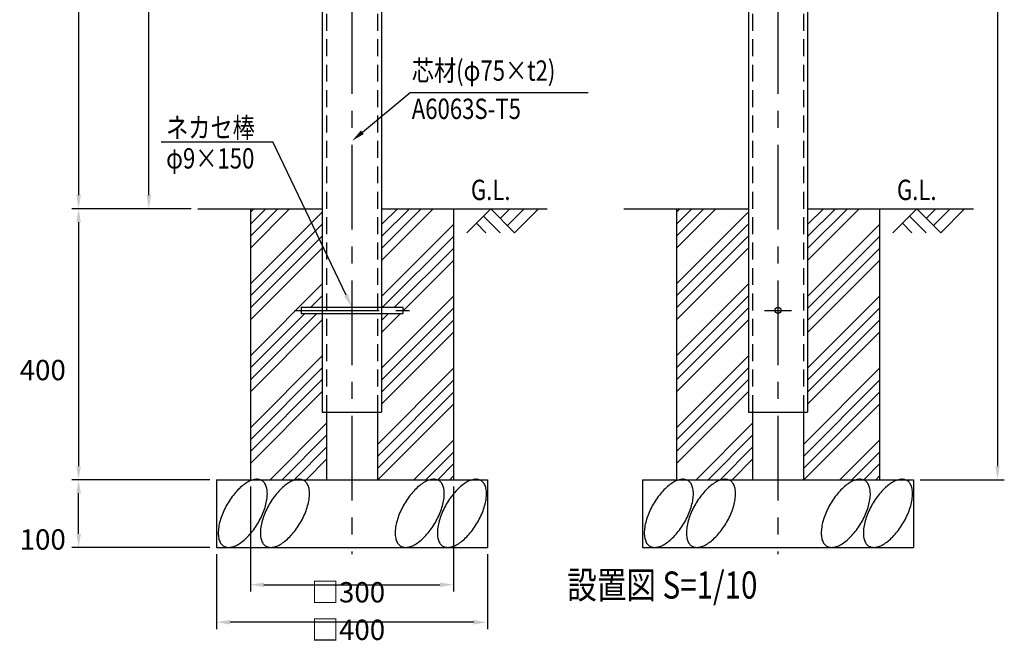
# Model space of a CAD drawing. Extents: x -3 to 3693, y -8 to 2663.
# Drawn here: x -3 to 1451, y -8 to 917 of the extents above; entities that cross this region are included whole.
import ezdxf
from ezdxf.enums import TextEntityAlignment as Align

# ---------------------------------------------------------------- set-up
doc = ezdxf.new("R2010")
doc.units = 0
doc.header["$LTSCALE"] = 100
doc.header["$PDMODE"] = 33
doc.header["$PDSIZE"] = 5
doc.linetypes.add('CENTER', pattern=[2, 1.25, -0.25, 0.25, -0.25])
doc.linetypes.add('HIDDEN', pattern=[0.375, 0.25, -0.125])
doc.layers.get('0').update_dxf_attribs({"linetype": 'CONTINUOUS'})
doc.layers.get('DEFPOINTS').update_dxf_attribs({"linetype": 'CONTINUOUS'})
for name, color, linetype in [('CENTER', 3, 'CENTER'), ('HASEN', 7, 'HIDDEN'), ('HATCH', 2, 'CONTINUOUS'), ('MOJI2', 1, 'CONTINUOUS'), ('SJC', 1, 'CONTINUOUS'), ('SJC2', 7, 'CONTINUOUS'), ('SUNPOU', 4, 'CONTINUOUS')]:
    doc.layers.add(name, color=color, linetype=linetype)
doc.styles.add('EXT08', font='ROMANS.shx', dxfattribs={"width": 0.8, "bigfont": 'EXTFONT.shx'})
doc.styles.add('MOJI1', font='ROMANS', dxfattribs={"width": 0.8, "bigfont": 'EXTFONT'})
doc.dimstyles.get("Standard").update_dxf_attribs({"dimscale": 10, "dimtxt": 3, "dimasz": 2, "dimexe": 1, "dimexo": 1, "dimgap": 1.2, "dimtad": 1, "dimcen": 0.09, "dimazin": 3, "dimtfac": 1, "dimtmove": 0, "dimatfit": 3})

# ---------------------------------------------------------------- blocks, each defined once
blk = doc.blocks.new('GL')
at = {"layer": 'SUNPOU'}
for p, q in [((0, 0), (-3.54, -3.54)), ((0, 0), (3.54, -3.54)), ((2.83, 0), (1.41, -1.41)), ((4.95, 0), (2.47, -2.47)), ((7.07, 0), (3.54, -3.54)), ((-1.06, -1.06), (1.41, -3.54)), ((-2.12, -2.12), (-0.71, -3.54))]:
    blk.add_line(p, q, dxfattribs=at)
at = {"layer": 'SUNPOU', "style": 'MOJI1', "width": 0.8}
blk.add_text('G.L.', height=3, dxfattribs=at).set_placement((0, 2.42), align=Align.MIDDLE)
blk = doc.blocks.new('*D4')
at = {"layer": 'DEFPOINTS', "color": 0}
for p in [(187.7, 2437.6), (419.6, 2437.6), (260.1, 637.6)]:
    blk.add_point(p, dxfattribs=at)
at = {"layer": 'SUNPOU', "color": 0}
for p, q in [((409.6, 2437.6), (177.7, 2437.6)), ((187.7, 657.6), (187.7, 2417.6)), ((250.1, 637.6), (177.7, 637.6))]:
    blk.add_line(p, q, dxfattribs=at)
for points in [[(184.3, 2417.6), (191, 2417.6), (187.7, 2437.6)], [(184.3, 657.6), (191, 657.6), (187.7, 637.6)]]:
    blk.add_solid(points, dxfattribs=at)
at = {"layer": 'SUNPOU', "color": 0, "style": 'EXT08'}
blk.add_text('1800', height=30, dxfattribs=at).set_placement((100.7, 1484.5))
blk = doc.blocks.new('*D7')
at = {"layer": 'DEFPOINTS', "color": 0}
for p in [(260.1, 637.6), (83.9, 237.6), (287.6, 237.6)]:
    blk.add_point(p, dxfattribs=at)
at = {"layer": 'SUNPOU', "color": 0}
for p, q in [((250.1, 637.6), (73.9, 637.6)), ((83.9, 617.6), (83.9, 257.6)), ((277.6, 237.6), (73.9, 237.6))]:
    blk.add_line(p, q, dxfattribs=at)
for points in [[(80.6, 617.6), (87.3, 617.6), (83.9, 637.6)], [(80.6, 257.6), (87.3, 257.6), (83.9, 237.6)]]:
    blk.add_solid(points, dxfattribs=at)
at = {"layer": 'SUNPOU', "color": 0, "style": 'EXT08'}
blk.add_text('400', height=30, dxfattribs=at).set_placement((-3.1, 384.5))
blk = doc.blocks.new('*D8')
at = {"layer": 'DEFPOINTS', "color": 0}
for p in [(337.6, 237.6), (637.6, 237.6), (637.6, 82.7)]:
    blk.add_point(p, dxfattribs=at)
at = {"layer": 'SUNPOU', "color": 0}
for p, q in [((337.6, 227.6), (337.6, 72.7)), ((637.6, 227.6), (637.6, 72.7)), ((357.6, 82.7), (617.6, 82.7))]:
    blk.add_line(p, q, dxfattribs=at)
for points in [[(357.6, 86), (357.6, 79.3), (337.6, 82.7)], [(617.6, 86), (617.6, 79.3), (637.6, 82.7)]]:
    blk.add_solid(points, dxfattribs=at)
at = {"layer": 'SUNPOU', "color": 0, "style": 'EXT08'}
blk.add_text('□300', height=30, dxfattribs=at).set_placement((427.6, 56.6))
blk = doc.blocks.new('*U39')
at = {"layer": 'SUNPOU'}
blk.add_lwpolyline([(503, 750.4), (573.5, 809.2)], dxfattribs=at)
blk.add_solid([(505.1, 747.8), (487.6, 737.6), (500.9, 753)], dxfattribs=at)
blk = doc.blocks.new('*D9')
at = {"layer": 'DEFPOINTS', "color": 0}
for p in [(83.9, 237.6), (277.6, 237.6), (287.6, 137.6)]:
    blk.add_point(p, dxfattribs=at)
at = {"layer": 'SUNPOU', "color": 0}
for p, q in [((267.6, 237.6), (73.9, 237.6)), ((83.9, 157.6), (83.9, 217.6)), ((277.6, 137.6), (73.9, 137.6))]:
    blk.add_line(p, q, dxfattribs=at)
for points in [[(80.6, 217.6), (87.3, 217.6), (83.9, 237.6)], [(80.6, 157.6), (87.3, 157.6), (83.9, 137.6)]]:
    blk.add_solid(points, dxfattribs=at)
at = {"layer": 'SUNPOU', "color": 0, "style": 'EXT08'}
blk.add_text('100', height=30, dxfattribs=at).set_placement((-3.1, 134.5))
blk = doc.blocks.new('*D10')
at = {"layer": 'DEFPOINTS', "color": 0}
for p in [(287.6, 137.6), (687.6, 137.6), (287.6, 27.3)]:
    blk.add_point(p, dxfattribs=at)
at = {"layer": 'SUNPOU', "color": 0}
for p, q in [((287.6, 127.6), (287.6, 17.3)), ((687.6, 127.6), (687.6, 17.3)), ((667.6, 27.3), (307.6, 27.3))]:
    blk.add_line(p, q, dxfattribs=at)
for points in [[(307.6, 30.7), (307.6, 24), (287.6, 27.3)], [(667.6, 30.7), (667.6, 24), (687.6, 27.3)]]:
    blk.add_solid(points, dxfattribs=at)
at = {"layer": 'SUNPOU', "color": 0, "style": 'EXT08'}
blk.add_text('□400', height=30, dxfattribs=at).set_placement((427.6, 1.2))
blk = doc.blocks.new('*D12')
at = {"layer": 'DEFPOINTS', "color": 0}
for p in [(487.7, 2521.9), (83.9, 637.6), (260.1, 637.6)]:
    blk.add_point(p, dxfattribs=at)
at = {"layer": 'SUNPOU', "color": 0}
for p, q in [((477.7, 2521.9), (73.9, 2521.9)), ((83.9, 2501.9), (83.9, 657.6)), ((250.1, 637.6), (73.9, 637.6))]:
    blk.add_line(p, q, dxfattribs=at)
for points in [[(80.6, 2501.9), (87.3, 2501.9), (83.9, 2521.9)], [(80.6, 657.6), (87.3, 657.6), (83.9, 637.6)]]:
    blk.add_solid(points, dxfattribs=at)
at = {"layer": 'SUNPOU', "color": 0, "style": 'EXT08'}
blk.add_text('1884', height=30, dxfattribs=at).set_placement((-3.1, 1526.6))
blk = doc.blocks.new('*D13')
at = {"layer": 'DEFPOINTS', "color": 0}
for p in [(1154.4, 1937.6), (1316.9, 237.6), (1441.1, 237.6)]:
    blk.add_point(p, dxfattribs=at)
at = {"layer": 'SUNPOU', "color": 0}
for p, q in [((1164.4, 1937.6), (1451.1, 1937.6)), ((1441.1, 1917.6), (1441.1, 257.6)), ((1326.9, 237.6), (1451.1, 237.6))]:
    blk.add_line(p, q, dxfattribs=at)
for points in [[(1437.8, 1917.6), (1444.4, 1917.6), (1441.1, 1937.6)], [(1437.8, 257.6), (1444.4, 257.6), (1441.1, 237.6)]]:
    blk.add_solid(points, dxfattribs=at)
at = {"layer": 'SUNPOU', "color": 0, "style": 'EXT08'}
blk.add_text('1700', height=30, dxfattribs=at).set_placement((1354.1, 1034.5))
blk = doc.blocks.new('*U46')
at = {"layer": 'SUNPOU'}
blk.add_lwpolyline([(479, 510.1), (370.9, 736.5)], dxfattribs=at)
blk.add_solid([(482, 511.6), (487.6, 492.1), (476, 508.7)], dxfattribs=at)

msp = doc.modelspace()

# ---------------------------------------------------------------- linework, layer by layer
at = {"layer": 'CENTER'}
for p, q in [((487.647, 2531.888), (487.647, 127.589)), ((1116.863, 2531.888), (1116.863, 127.589)), ((402.647, 487.589), (572.647, 487.589)), ((1096.863, 487.589), (1136.863, 487.589))]:
    msp.add_line(p, q, dxfattribs=at)
at = {"layer": 'HASEN'}
for p, q in [((450.147, 1937.589), (450.147, 337.589)), ((525.147, 1937.589), (525.147, 337.589)), ((1079.363, 1937.589), (1079.363, 337.589)), ((1154.363, 1937.589), (1154.363, 337.589))]:
    msp.add_line(p, q, dxfattribs=at)
at = {"layer": 'HATCH'}
for p, q in [((337.647, 632.649), (342.587, 637.589)), ((337.647, 614.971), (360.265, 637.589)), ((337.647, 597.294), (377.943, 637.589)), ((337.647, 579.616), (395.62, 637.589)), ((337.647, 526.583), (443.097, 632.033)), ((532.197, 615.067), (554.719, 637.589)), ((532.197, 597.389), (572.397, 637.589)), ((532.197, 579.712), (590.075, 637.589)), ((532.197, 562.034), (607.752, 637.589)), ((966.863, 632.649), (971.803, 637.589)), ((966.863, 614.971), (989.481, 637.589)), ((966.863, 597.294), (1007.158, 637.589)), ((966.863, 579.616), (1024.836, 637.589)), ((966.863, 526.583), (1072.313, 632.033)), ((1161.413, 615.067), (1183.935, 637.589)), ((1161.413, 597.389), (1201.613, 637.589)), ((1161.413, 579.712), (1219.29, 637.589)), ((1161.413, 562.034), (1236.968, 637.589)), ((337.647, 508.905), (443.097, 614.355)), ((531.397, 508.201), (637.647, 614.451)), ((966.863, 508.905), (1072.313, 614.355)), ((1160.613, 508.201), (1266.863, 614.451)), ((337.647, 491.228), (443.097, 596.678)), ((532.963, 492.089), (637.647, 596.773)), ((966.863, 491.228), (1072.313, 596.678)), ((1160.613, 490.523), (1266.863, 596.773)), ((337.647, 473.55), (443.097, 579)), ((550.641, 492.089), (637.647, 579.096)), ((966.863, 473.55), (1072.313, 579)), ((1160.613, 472.846), (1266.863, 579.096)), ((562.647, 486.418), (637.647, 561.418)), ((1160.613, 455.168), (1266.863, 561.418)), ((337.647, 420.517), (443.897, 526.767)), ((966.863, 420.517), (1073.113, 526.767)), ((426.897, 492.089), (443.897, 509.089)), ((966.863, 402.839), (1073.113, 509.089)), ((531.397, 402.135), (637.647, 508.385)), ((1160.613, 402.135), (1266.863, 508.385)), ((337.647, 402.839), (417.897, 483.089)), ((337.647, 385.162), (435.575, 483.089)), ((531.397, 384.457), (637.647, 490.707)), ((531.397, 472.846), (541.641, 483.089)), ((531.397, 455.168), (559.318, 483.089)), ((966.863, 385.162), (1073.113, 491.412)), ((1160.613, 384.457), (1266.863, 490.707)), ((337.647, 367.484), (443.252, 473.089)), ((531.397, 366.78), (637.647, 473.03)), ((966.863, 367.484), (1073.113, 473.734)), ((1160.613, 366.78), (1266.863, 473.03)), ((531.397, 349.102), (637.647, 455.352)), ((1160.613, 349.102), (1266.863, 455.352)), ((337.647, 314.451), (443.897, 420.701)), ((966.863, 314.451), (1073.113, 420.701)), ((337.647, 296.773), (443.897, 403.023)), ((525.147, 289.819), (637.647, 402.319)), ((966.863, 296.773), (1073.113, 403.023)), ((1154.363, 289.819), (1266.863, 402.319)), ((337.647, 279.096), (443.897, 385.346)), ((525.147, 272.141), (637.647, 384.641)), ((966.863, 279.096), (1073.113, 385.346)), ((1154.363, 272.141), (1266.863, 384.641)), ((337.647, 261.418), (443.897, 367.668)), ((525.147, 254.464), (637.647, 366.964)), ((966.863, 261.418), (1073.113, 367.668)), ((1154.363, 254.464), (1266.863, 366.964)), ((525.95, 237.589), (637.647, 349.286)), ((1155.166, 237.589), (1266.863, 349.286)), ((366.851, 237.589), (450.147, 320.885)), ((996.067, 237.589), (1079.363, 320.885)), ((384.529, 237.589), (450.147, 303.207)), ((578.983, 237.589), (637.647, 296.253)), ((1013.745, 237.589), (1079.363, 303.207)), ((1208.199, 237.589), (1266.863, 296.253)), ((402.207, 237.589), (450.147, 285.53)), ((596.661, 237.589), (637.647, 278.575)), ((1031.422, 237.589), (1079.363, 285.53)), ((1225.877, 237.589), (1266.863, 278.575)), ((419.884, 237.589), (450.147, 267.852)), ((1049.1, 237.589), (1079.363, 267.852)), ((614.339, 237.589), (637.647, 260.898)), ((1243.554, 237.589), (1266.863, 260.898)), ((632.016, 237.589), (637.647, 243.22)), ((1261.232, 237.589), (1266.863, 243.22))]:
    msp.add_line(p, q, dxfattribs=at)
at = {"layer": 'SJC'}
for p, q in [((1160.613, 2477.589), (1160.613, 337.589)), ((443.897, 1307.589), (443.897, 337.589)), ((531.397, 1307.589), (531.397, 337.589)), ((1073.113, 1307.589), (1073.113, 337.589)), ((260.113, 637.589), (443.897, 637.589)), ((337.647, 637.589), (337.647, 237.589)), ((531.397, 637.589), (776.152, 637.589)), ((637.647, 637.589), (637.647, 237.589)), ((889.329, 637.589), (1073.113, 637.589)), ((966.863, 637.589), (966.863, 237.589)), ((1160.613, 637.589), (1405.368, 637.589)), ((1266.863, 637.589), (1266.863, 237.589)), ((443.897, 337.589), (531.397, 337.589)), ((450.147, 337.589), (450.147, 237.589)), ((525.147, 337.589), (525.147, 237.589)), ((1073.113, 337.589), (1160.613, 337.589)), ((1079.363, 337.589), (1079.363, 237.589)), ((1154.363, 337.589), (1154.363, 237.589)), ((287.647, 237.589), (687.647, 237.589)), ((287.647, 237.589), (287.647, 137.589)), ((687.647, 237.589), (687.647, 137.589)), ((916.863, 237.589), (1316.863, 237.589)), ((916.863, 237.589), (916.863, 137.589)), ((1316.863, 237.589), (1316.863, 137.589)), ((287.647, 137.589), (687.647, 137.589)), ((916.863, 137.589), (1316.863, 137.589))]:
    msp.add_line(p, q, dxfattribs=at)
at = {"layer": 'SJC2'}
for p, q in [((412.647, 492.089), (412.647, 483.089)), ((412.647, 492.089), (562.647, 492.089)), ((412.647, 483.089), (562.647, 483.089)), ((562.647, 492.089), (562.647, 483.089))]:
    msp.add_line(p, q, dxfattribs=at)
for points in [[(298.426, 139.572, 0), (299.592, 138.976, 0), (300.822, 138.499, 0), (302.115, 138.142, 0), (303.466, 137.904, 0), (304.872, 137.788, 0), (306.33, 137.793, 0), (307.837, 137.918, 0), (309.388, 138.165, 0), (310.981, 138.532, 0), (312.61, 139.018, 0), (314.273, 139.622, 0), (315.965, 140.343, 0), (317.683, 141.179, 0), (319.421, 142.128, 0), (321.177, 143.188, 0), (322.945, 144.356, 0), (324.721, 145.629, 0), (326.502, 147.004, 0), (328.282, 148.479, 0), (330.058, 150.048, 0), (331.825, 151.709, 0), (333.579, 153.458, 0), (335.316, 155.291, 0), (337.031, 157.202, 0), (338.721, 159.187, 0), (340.381, 161.243, 0), (342.008, 163.362, 0), (343.597, 165.542, 0), (345.145, 167.775, 0), (346.648, 170.058, 0), (348.102, 172.384, 0), (349.503, 174.748, 0), (350.85, 177.143, 0), (352.137, 179.565, 0), (353.362, 182.008, 0), (354.523, 184.465, 0), (355.616, 186.931, 0), (356.638, 189.4, 0), (357.588, 191.865, 0), (358.462, 194.322, 0), (359.26, 196.763, 0), (359.978, 199.183, 0), (360.616, 201.577, 0), (361.171, 203.938, 0), (361.642, 206.26, 0), (362.029, 208.539, 0), (362.33, 210.769, 0), (362.544, 212.944, 0), (362.671, 215.059, 0), (362.711, 217.109, 0), (362.664, 219.089, 0), (362.529, 220.994, 0), (362.308, 222.82, 0), (362, 224.563, 0), (361.606, 226.217, 0), (361.127, 227.78, 0), (360.565, 229.247, 0), (359.921, 230.614, 0), (359.196, 231.879, 0), (358.392, 233.039, 0), (357.511, 234.09, 0), (356.555, 235.031, 0), (355.526, 235.858, 0), (354.428, 236.57, 0), (353.262, 237.165, 0), (352.031, 237.643, 0), (350.738, 238, 0), (349.387, 238.238, 0), (347.981, 238.354, 0), (346.523, 238.349, 0), (345.016, 238.224, 0), (343.465, 237.977, 0), (341.873, 237.61, 0), (340.243, 237.124, 0), (338.58, 236.52, 0), (336.888, 235.799, 0), (335.17, 234.963, 0), (333.432, 234.014, 0), (331.676, 232.954, 0), (329.908, 231.786, 0), (328.132, 230.513, 0), (326.352, 229.138, 0), (324.571, 227.663, 0), (322.795, 226.094, 0), (321.028, 224.432, 0), (319.274, 222.684, 0), (317.537, 220.851, 0), (315.822, 218.94, 0), (314.132, 216.954, 0), (312.472, 214.899, 0), (310.845, 212.779, 0), (309.256, 210.6, 0), (307.708, 208.367, 0), (306.205, 206.084, 0), (304.751, 203.758, 0), (303.35, 201.394, 0), (302.003, 198.999, 0), (300.716, 196.577, 0), (299.491, 194.134, 0), (298.33, 191.677, 0), (297.238, 189.211, 0), (296.215, 186.742, 0), (295.265, 184.277, 0), (294.391, 181.82, 0), (293.593, 179.379, 0), (292.875, 176.959, 0), (292.237, 174.565, 0), (291.682, 172.204, 0), (291.211, 169.882, 0), (290.824, 167.603, 0), (290.523, 165.373, 0), (290.309, 163.198, 0), (290.182, 161.083, 0), (290.142, 159.033, 0), (290.189, 157.053, 0), (290.324, 155.147, 0), (290.545, 153.321, 0), (290.853, 151.579, 0), (291.247, 149.925, 0), (291.726, 148.362, 0), (292.288, 146.895, 0), (292.932, 145.528, 0), (293.657, 144.263, 0), (294.461, 143.103, 0), (295.342, 142.052, 0), (296.298, 141.111, 0), (297.327, 140.284, 0), (298.426, 139.572, 0)], [(360.685, 139.572, 0), (361.851, 138.976, 0), (363.082, 138.499, 0), (364.374, 138.142, 0), (365.725, 137.904, 0), (367.132, 137.788, 0), (368.59, 137.793, 0), (370.096, 137.918, 0), (371.648, 138.165, 0), (373.24, 138.532, 0), (374.87, 139.018, 0), (376.533, 139.622, 0), (378.225, 140.343, 0), (379.943, 141.179, 0), (381.681, 142.128, 0), (383.436, 143.188, 0), (385.204, 144.356, 0), (386.981, 145.629, 0), (388.761, 147.004, 0), (390.542, 148.479, 0), (392.317, 150.048, 0), (394.085, 151.709, 0), (395.839, 153.458, 0), (397.576, 155.291, 0), (399.291, 157.202, 0), (400.981, 159.187, 0), (402.641, 161.243, 0), (404.268, 163.362, 0), (405.857, 165.542, 0), (407.405, 167.775, 0), (408.907, 170.058, 0), (410.361, 172.384, 0), (411.763, 174.748, 0), (413.109, 177.143, 0), (414.397, 179.565, 0), (415.622, 182.008, 0), (416.782, 184.465, 0), (417.875, 186.931, 0), (418.898, 189.4, 0), (419.847, 191.865, 0), (420.722, 194.322, 0), (421.52, 196.763, 0), (422.238, 199.183, 0), (422.875, 201.577, 0), (423.431, 203.938, 0), (423.902, 206.26, 0), (424.289, 208.539, 0), (424.589, 210.769, 0), (424.804, 212.944, 0), (424.931, 215.059, 0), (424.971, 217.109, 0), (424.924, 219.089, 0), (424.789, 220.994, 0), (424.567, 222.82, 0), (424.259, 224.563, 0), (423.866, 226.217, 0), (423.387, 227.78, 0), (422.825, 229.247, 0), (422.18, 230.614, 0), (421.455, 231.879, 0), (420.651, 233.039, 0), (419.77, 234.09, 0), (418.814, 235.031, 0), (417.786, 235.858, 0), (416.687, 236.57, 0), (415.521, 237.165, 0), (414.291, 237.643, 0), (412.998, 238, 0), (411.647, 238.238, 0), (410.241, 238.354, 0), (408.783, 238.349, 0), (407.276, 238.224, 0), (405.725, 237.977, 0), (404.132, 237.61, 0), (402.503, 237.124, 0), (400.84, 236.52, 0), (399.147, 235.799, 0), (397.43, 234.963, 0), (395.692, 234.014, 0), (393.936, 232.954, 0), (392.168, 231.786, 0), (390.392, 230.513, 0), (388.611, 229.138, 0), (386.831, 227.663, 0), (385.055, 226.094, 0), (383.288, 224.432, 0), (381.534, 222.684, 0), (379.797, 220.851, 0), (378.082, 218.94, 0), (376.392, 216.954, 0), (374.731, 214.899, 0), (373.105, 212.779, 0), (371.515, 210.6, 0), (369.968, 208.367, 0), (368.465, 206.084, 0), (367.011, 203.758, 0), (365.609, 201.394, 0), (364.263, 198.999, 0), (362.976, 196.577, 0), (361.751, 194.134, 0), (360.59, 191.677, 0), (359.497, 189.211, 0), (358.475, 186.742, 0), (357.525, 184.277, 0), (356.65, 181.82, 0), (355.853, 179.379, 0), (355.135, 176.959, 0), (354.497, 174.565, 0), (353.942, 172.204, 0), (353.471, 169.882, 0), (353.084, 167.603, 0), (352.783, 165.373, 0), (352.569, 163.198, 0), (352.441, 161.083, 0), (352.401, 159.033, 0), (352.449, 157.053, 0), (352.583, 155.147, 0), (352.805, 153.321, 0), (353.113, 151.579, 0), (353.507, 149.925, 0), (353.986, 148.362, 0), (354.548, 146.895, 0), (355.192, 145.528, 0), (355.917, 144.263, 0), (356.721, 143.103, 0), (357.602, 142.052, 0), (358.558, 141.111, 0), (359.587, 140.284, 0), (360.685, 139.572, 0)], [(559.779, 139.572, 0), (560.945, 138.976, 0), (562.176, 138.499, 0), (563.468, 138.142, 0), (564.819, 137.904, 0), (566.225, 137.788, 0), (567.684, 137.793, 0), (569.19, 137.918, 0), (570.742, 138.165, 0), (572.334, 138.532, 0), (573.964, 139.018, 0), (575.627, 139.622, 0), (577.319, 140.343, 0), (579.036, 141.179, 0), (580.775, 142.128, 0), (582.53, 143.188, 0), (584.298, 144.356, 0), (586.075, 145.629, 0), (587.855, 147.004, 0), (589.635, 148.479, 0), (591.411, 150.048, 0), (593.178, 151.709, 0), (594.932, 153.458, 0), (596.669, 155.291, 0), (598.385, 157.202, 0), (600.075, 159.187, 0), (601.735, 161.243, 0), (603.362, 163.362, 0), (604.951, 165.542, 0), (606.499, 167.775, 0), (608.001, 170.058, 0), (609.455, 172.384, 0), (610.857, 174.748, 0), (612.203, 177.143, 0), (613.49, 179.565, 0), (614.716, 182.008, 0), (615.876, 184.465, 0), (616.969, 186.931, 0), (617.991, 189.4, 0), (618.941, 191.865, 0), (619.816, 194.322, 0), (620.613, 196.763, 0), (621.332, 199.183, 0), (621.969, 201.577, 0), (622.524, 203.938, 0), (622.996, 206.26, 0), (623.382, 208.539, 0), (623.683, 210.769, 0), (623.898, 212.944, 0), (624.025, 215.059, 0), (624.065, 217.109, 0), (624.018, 219.089, 0), (623.883, 220.994, 0), (623.661, 222.82, 0), (623.353, 224.563, 0), (622.959, 226.217, 0), (622.481, 227.78, 0), (621.919, 229.247, 0), (621.274, 230.614, 0), (620.549, 231.879, 0), (619.745, 233.039, 0), (618.864, 234.09, 0), (617.908, 235.031, 0), (616.88, 235.858, 0), (615.781, 236.57, 0), (614.615, 237.165, 0), (613.384, 237.643, 0), (612.092, 238, 0), (610.741, 238.238, 0), (609.335, 238.354, 0), (607.876, 238.349, 0), (606.37, 238.224, 0), (604.818, 237.977, 0), (603.226, 237.61, 0), (601.596, 237.124, 0), (599.933, 236.52, 0), (598.241, 235.799, 0), (596.524, 234.963, 0), (594.785, 234.014, 0), (593.03, 232.954, 0), (591.262, 231.786, 0), (589.485, 230.513, 0), (587.705, 229.138, 0), (585.925, 227.663, 0), (584.149, 226.094, 0), (582.382, 224.432, 0), (580.628, 222.684, 0), (578.891, 220.851, 0), (577.175, 218.94, 0), (575.485, 216.954, 0), (573.825, 214.899, 0), (572.198, 212.779, 0), (570.609, 210.6, 0), (569.061, 208.367, 0), (567.559, 206.084, 0), (566.105, 203.758, 0), (564.703, 201.394, 0), (563.357, 198.999, 0), (562.07, 196.577, 0), (560.844, 194.134, 0), (559.684, 191.677, 0), (558.591, 189.211, 0), (557.568, 186.742, 0), (556.619, 184.277, 0), (555.744, 181.82, 0), (554.947, 179.379, 0), (554.228, 176.959, 0), (553.591, 174.565, 0), (553.036, 172.204, 0), (552.564, 169.882, 0), (552.178, 167.603, 0), (551.877, 165.373, 0), (551.662, 163.198, 0), (551.535, 161.083, 0), (551.495, 159.033, 0), (551.542, 157.053, 0), (551.677, 155.147, 0), (551.899, 153.321, 0), (552.207, 151.579, 0), (552.601, 149.925, 0), (553.079, 148.362, 0), (553.641, 146.895, 0), (554.286, 145.528, 0), (555.011, 144.263, 0), (555.815, 143.103, 0), (556.696, 142.052, 0), (557.652, 141.111, 0), (558.68, 140.284, 0), (559.779, 139.572, 0)], [(622.039, 139.572, 0), (623.205, 138.976, 0), (624.435, 138.499, 0), (625.728, 138.142, 0), (627.079, 137.904, 0), (628.485, 137.788, 0), (629.943, 137.793, 0), (631.45, 137.918, 0), (633.001, 138.165, 0), (634.594, 138.532, 0), (636.223, 139.018, 0), (637.886, 139.622, 0), (639.579, 140.343, 0), (641.296, 141.179, 0), (643.034, 142.128, 0), (644.79, 143.188, 0), (646.558, 144.356, 0), (648.334, 145.629, 0), (650.115, 147.004, 0), (651.895, 148.479, 0), (653.671, 150.048, 0), (655.438, 151.709, 0), (657.192, 153.458, 0), (658.929, 155.291, 0), (660.644, 157.202, 0), (662.334, 159.187, 0), (663.995, 161.243, 0), (665.621, 163.362, 0), (667.21, 165.542, 0), (668.758, 167.775, 0), (670.261, 170.058, 0), (671.715, 172.384, 0), (673.117, 174.748, 0), (674.463, 177.143, 0), (675.75, 179.565, 0), (676.975, 182.008, 0), (678.136, 184.465, 0), (679.229, 186.931, 0), (680.251, 189.4, 0), (681.201, 191.865, 0), (682.076, 194.322, 0), (682.873, 196.763, 0), (683.591, 199.183, 0), (684.229, 201.577, 0), (684.784, 203.938, 0), (685.255, 206.26, 0), (685.642, 208.539, 0), (685.943, 210.769, 0), (686.157, 212.944, 0), (686.285, 215.059, 0), (686.325, 217.109, 0), (686.277, 219.089, 0), (686.143, 220.994, 0), (685.921, 222.82, 0), (685.613, 224.563, 0), (685.219, 226.217, 0), (684.74, 227.78, 0), (684.178, 229.247, 0), (683.534, 230.614, 0), (682.809, 231.879, 0), (682.005, 233.039, 0), (681.124, 234.09, 0), (680.168, 235.031, 0), (679.139, 235.858, 0), (678.041, 236.57, 0), (676.875, 237.165, 0), (675.644, 237.643, 0), (674.352, 238, 0), (673.001, 238.238, 0), (671.594, 238.354, 0), (670.136, 238.349, 0), (668.63, 238.224, 0), (667.078, 237.977, 0), (665.486, 237.61, 0), (663.856, 237.124, 0), (662.193, 236.52, 0), (660.501, 235.799, 0), (658.783, 234.963, 0), (657.045, 234.014, 0), (655.29, 232.954, 0), (653.522, 231.786, 0), (651.745, 230.513, 0), (649.965, 229.138, 0), (648.184, 227.663, 0), (646.408, 226.094, 0), (644.641, 224.432, 0), (642.887, 222.684, 0), (641.15, 220.851, 0), (639.435, 218.94, 0), (637.745, 216.954, 0), (636.085, 214.899, 0), (634.458, 212.779, 0), (632.869, 210.6, 0), (631.321, 208.367, 0), (629.819, 206.084, 0), (628.365, 203.758, 0), (626.963, 201.394, 0), (625.617, 198.999, 0), (624.329, 196.577, 0), (623.104, 194.134, 0), (621.943, 191.677, 0), (620.851, 189.211, 0), (619.828, 186.742, 0), (618.879, 184.277, 0), (618.004, 181.82, 0), (617.206, 179.379, 0), (616.488, 176.959, 0), (615.851, 174.565, 0), (615.295, 172.204, 0), (614.824, 169.882, 0), (614.437, 167.603, 0), (614.137, 165.373, 0), (613.922, 163.198, 0), (613.795, 161.083, 0), (613.755, 159.033, 0), (613.802, 157.053, 0), (613.937, 155.147, 0), (614.159, 153.321, 0), (614.467, 151.579, 0), (614.86, 149.925, 0), (615.339, 148.362, 0), (615.901, 146.895, 0), (616.546, 145.528, 0), (617.271, 144.263, 0), (618.075, 143.103, 0), (618.956, 142.052, 0), (619.912, 141.111, 0), (620.94, 140.284, 0), (622.039, 139.572, 0)], [(927.641, 139.572, 0), (928.807, 138.976, 0), (930.038, 138.499, 0), (931.331, 138.142, 0), (932.681, 137.904, 0), (934.088, 137.788, 0), (935.546, 137.793, 0), (937.053, 137.918, 0), (938.604, 138.165, 0), (940.196, 138.532, 0), (941.826, 139.018, 0), (943.489, 139.622, 0), (945.181, 140.343, 0), (946.899, 141.179, 0), (948.637, 142.128, 0), (950.392, 143.188, 0), (952.16, 144.356, 0), (953.937, 145.629, 0), (955.717, 147.004, 0), (957.498, 148.479, 0), (959.274, 150.048, 0), (961.041, 151.709, 0), (962.795, 153.458, 0), (964.532, 155.291, 0), (966.247, 157.202, 0), (967.937, 159.187, 0), (969.597, 161.243, 0), (971.224, 163.362, 0), (972.813, 165.542, 0), (974.361, 167.775, 0), (975.864, 170.058, 0), (977.318, 172.384, 0), (978.719, 174.748, 0), (980.065, 177.143, 0), (981.353, 179.565, 0), (982.578, 182.008, 0), (983.739, 184.465, 0), (984.831, 186.931, 0), (985.854, 189.4, 0), (986.804, 191.865, 0), (987.678, 194.322, 0), (988.476, 196.763, 0), (989.194, 199.183, 0), (989.831, 201.577, 0), (990.387, 203.938, 0), (990.858, 206.26, 0), (991.245, 208.539, 0), (991.546, 210.769, 0), (991.76, 212.944, 0), (991.887, 215.059, 0), (991.927, 217.109, 0), (991.88, 219.089, 0), (991.745, 220.994, 0), (991.524, 222.82, 0), (991.215, 224.563, 0), (990.822, 226.217, 0), (990.343, 227.78, 0), (989.781, 229.247, 0), (989.137, 230.614, 0), (988.411, 231.879, 0), (987.607, 233.039, 0), (986.726, 234.09, 0), (985.77, 235.031, 0), (984.742, 235.858, 0), (983.643, 236.57, 0), (982.477, 237.165, 0), (981.247, 237.643, 0), (979.954, 238, 0), (978.603, 238.238, 0), (977.197, 238.354, 0), (975.739, 238.349, 0), (974.232, 238.224, 0), (972.681, 237.977, 0), (971.088, 237.61, 0), (969.459, 237.124, 0), (967.796, 236.52, 0), (966.104, 235.799, 0), (964.386, 234.963, 0), (962.648, 234.014, 0), (960.892, 232.954, 0), (959.124, 231.786, 0), (957.348, 230.513, 0), (955.567, 229.138, 0), (953.787, 227.663, 0), (952.011, 226.094, 0), (950.244, 224.432, 0), (948.49, 222.684, 0), (946.753, 220.851, 0), (945.038, 218.94, 0), (943.348, 216.954, 0), (941.687, 214.899, 0), (940.061, 212.779, 0), (938.472, 210.6, 0), (936.924, 208.367, 0), (935.421, 206.084, 0), (933.967, 203.758, 0), (932.565, 201.394, 0), (931.219, 198.999, 0), (929.932, 196.577, 0), (928.707, 194.134, 0), (927.546, 191.677, 0), (926.453, 189.211, 0), (925.431, 186.742, 0), (924.481, 184.277, 0), (923.607, 181.82, 0), (922.809, 179.379, 0), (922.091, 176.959, 0), (921.453, 174.565, 0), (920.898, 172.204, 0), (920.427, 169.882, 0), (920.04, 167.603, 0), (919.739, 165.373, 0), (919.525, 163.198, 0), (919.397, 161.083, 0), (919.357, 159.033, 0), (919.405, 157.053, 0), (919.54, 155.147, 0), (919.761, 153.321, 0), (920.069, 151.579, 0), (920.463, 149.925, 0), (920.942, 148.362, 0), (921.504, 146.895, 0), (922.148, 145.528, 0), (922.873, 144.263, 0), (923.677, 143.103, 0), (924.558, 142.052, 0), (925.514, 141.111, 0), (926.543, 140.284, 0), (927.641, 139.572, 0)], [(989.901, 139.572, 0), (991.067, 138.976, 0), (992.298, 138.499, 0), (993.59, 138.142, 0), (994.941, 137.904, 0), (996.347, 137.788, 0), (997.806, 137.793, 0), (999.312, 137.918, 0), (1000.86, 138.165, 0), (1002.46, 138.532, 0), (1004.09, 139.018, 0), (1005.75, 139.622, 0), (1007.44, 140.343, 0), (1009.16, 141.179, 0), (1010.9, 142.128, 0), (1012.65, 143.188, 0), (1014.42, 144.356, 0), (1016.2, 145.629, 0), (1017.98, 147.004, 0), (1019.76, 148.479, 0), (1021.53, 150.048, 0), (1023.3, 151.709, 0), (1025.05, 153.458, 0), (1026.79, 155.291, 0), (1028.51, 157.202, 0), (1030.2, 159.187, 0), (1031.86, 161.243, 0), (1033.48, 163.362, 0), (1035.07, 165.542, 0), (1036.62, 167.775, 0), (1038.12, 170.058, 0), (1039.58, 172.384, 0), (1040.98, 174.748, 0), (1042.33, 177.143, 0), (1043.61, 179.565, 0), (1044.84, 182.008, 0), (1046, 184.465, 0), (1047.09, 186.931, 0), (1048.11, 189.4, 0), (1049.06, 191.865, 0), (1049.94, 194.322, 0), (1050.74, 196.763, 0), (1051.45, 199.183, 0), (1052.09, 201.577, 0), (1052.65, 203.938, 0), (1053.12, 206.26, 0), (1053.5, 208.539, 0), (1053.81, 210.769, 0), (1054.02, 212.944, 0), (1054.15, 215.059, 0), (1054.19, 217.109, 0), (1054.14, 219.089, 0), (1054, 220.994, 0), (1053.78, 222.82, 0), (1053.48, 224.563, 0), (1053.08, 226.217, 0), (1052.6, 227.78, 0), (1052.04, 229.247, 0), (1051.4, 230.614, 0), (1050.67, 231.879, 0), (1049.87, 233.039, 0), (1048.99, 234.09, 0), (1048.03, 235.031, 0), (1047, 235.858, 0), (1045.9, 236.57, 0), (1044.74, 237.165, 0), (1043.51, 237.643, 0), (1042.21, 238, 0), (1040.86, 238.238, 0), (1039.46, 238.354, 0), (1038, 238.349, 0), (1036.49, 238.224, 0), (1034.94, 237.977, 0), (1033.35, 237.61, 0), (1031.72, 237.124, 0), (1030.06, 236.52, 0), (1028.36, 235.799, 0), (1026.65, 234.963, 0), (1024.91, 234.014, 0), (1023.15, 232.954, 0), (1021.38, 231.786, 0), (1019.61, 230.513, 0), (1017.83, 229.138, 0), (1016.05, 227.663, 0), (1014.27, 226.094, 0), (1012.5, 224.432, 0), (1010.75, 222.684, 0), (1009.01, 220.851, 0), (1007.3, 218.94, 0), (1005.61, 216.954, 0), (1003.95, 214.899, 0), (1002.32, 212.779, 0), (1000.73, 210.6, 0), (999.184, 208.367, 0), (997.681, 206.084, 0), (996.227, 203.758, 0), (994.825, 201.394, 0), (993.479, 198.999, 0), (992.192, 196.577, 0), (990.966, 194.134, 0), (989.806, 191.677, 0), (988.713, 189.211, 0), (987.691, 186.742, 0), (986.741, 184.277, 0), (985.866, 181.82, 0), (985.069, 179.379, 0), (984.35, 176.959, 0), (983.713, 174.565, 0), (983.158, 172.204, 0), (982.686, 169.882, 0), (982.3, 167.603, 0), (981.999, 165.373, 0), (981.785, 163.198, 0), (981.657, 161.083, 0), (981.617, 159.033, 0), (981.665, 157.053, 0), (981.799, 155.147, 0), (982.021, 153.321, 0), (982.329, 151.579, 0), (982.723, 149.925, 0), (983.201, 148.362, 0), (983.764, 146.895, 0), (984.408, 145.528, 0), (985.133, 144.263, 0), (985.937, 143.103, 0), (986.818, 142.052, 0), (987.774, 141.111, 0), (988.802, 140.284, 0), (989.901, 139.572, 0)], [(1188.99, 139.572, 0), (1190.16, 138.976, 0), (1191.39, 138.499, 0), (1192.68, 138.142, 0), (1194.03, 137.904, 0), (1195.44, 137.788, 0), (1196.9, 137.793, 0), (1198.41, 137.918, 0), (1199.96, 138.165, 0), (1201.55, 138.532, 0), (1203.18, 139.018, 0), (1204.84, 139.622, 0), (1206.53, 140.343, 0), (1208.25, 141.179, 0), (1209.99, 142.128, 0), (1211.75, 143.188, 0), (1213.51, 144.356, 0), (1215.29, 145.629, 0), (1217.07, 147.004, 0), (1218.85, 148.479, 0), (1220.63, 150.048, 0), (1222.39, 151.709, 0), (1224.15, 153.458, 0), (1225.89, 155.291, 0), (1227.6, 157.202, 0), (1229.29, 159.187, 0), (1230.95, 161.243, 0), (1232.58, 163.362, 0), (1234.17, 165.542, 0), (1235.71, 167.775, 0), (1237.22, 170.058, 0), (1238.67, 172.384, 0), (1240.07, 174.748, 0), (1241.42, 177.143, 0), (1242.71, 179.565, 0), (1243.93, 182.008, 0), (1245.09, 184.465, 0), (1246.18, 186.931, 0), (1247.21, 189.4, 0), (1248.16, 191.865, 0), (1249.03, 194.322, 0), (1249.83, 196.763, 0), (1250.55, 199.183, 0), (1251.18, 201.577, 0), (1251.74, 203.938, 0), (1252.21, 206.26, 0), (1252.6, 208.539, 0), (1252.9, 210.769, 0), (1253.11, 212.944, 0), (1253.24, 215.059, 0), (1253.28, 217.109, 0), (1253.23, 219.089, 0), (1253.1, 220.994, 0), (1252.88, 222.82, 0), (1252.57, 224.563, 0), (1252.18, 226.217, 0), (1251.7, 227.78, 0), (1251.13, 229.247, 0), (1250.49, 230.614, 0), (1249.76, 231.879, 0), (1248.96, 233.039, 0), (1248.08, 234.09, 0), (1247.12, 235.031, 0), (1246.1, 235.858, 0), (1245, 236.57, 0), (1243.83, 237.165, 0), (1242.6, 237.643, 0), (1241.31, 238, 0), (1239.96, 238.238, 0), (1238.55, 238.354, 0), (1237.09, 238.349, 0), (1235.59, 238.224, 0), (1234.03, 237.977, 0), (1232.44, 237.61, 0), (1230.81, 237.124, 0), (1229.15, 236.52, 0), (1227.46, 235.799, 0), (1225.74, 234.963, 0), (1224, 234.014, 0), (1222.25, 232.954, 0), (1220.48, 231.786, 0), (1218.7, 230.513, 0), (1216.92, 229.138, 0), (1215.14, 227.663, 0), (1213.36, 226.094, 0), (1211.6, 224.432, 0), (1209.84, 222.684, 0), (1208.11, 220.851, 0), (1206.39, 218.94, 0), (1204.7, 216.954, 0), (1203.04, 214.899, 0), (1201.41, 212.779, 0), (1199.83, 210.6, 0), (1198.28, 208.367, 0), (1196.77, 206.084, 0), (1195.32, 203.758, 0), (1193.92, 201.394, 0), (1192.57, 198.999, 0), (1191.29, 196.577, 0), (1190.06, 194.134, 0), (1188.9, 191.677, 0), (1187.81, 189.211, 0), (1186.78, 186.742, 0), (1185.83, 184.277, 0), (1184.96, 181.82, 0), (1184.16, 179.379, 0), (1183.44, 176.959, 0), (1182.81, 174.565, 0), (1182.25, 172.204, 0), (1181.78, 169.882, 0), (1181.39, 167.603, 0), (1181.09, 165.373, 0), (1180.88, 163.198, 0), (1180.75, 161.083, 0), (1180.71, 159.033, 0), (1180.76, 157.053, 0), (1180.89, 155.147, 0), (1181.11, 153.321, 0), (1181.42, 151.579, 0), (1181.82, 149.925, 0), (1182.3, 148.362, 0), (1182.86, 146.895, 0), (1183.5, 145.528, 0), (1184.23, 144.263, 0), (1185.03, 143.103, 0), (1185.91, 142.052, 0), (1186.87, 141.111, 0), (1187.9, 140.284, 0), (1188.99, 139.572, 0)], [(1251.25, 139.572, 0), (1252.42, 138.976, 0), (1253.65, 138.499, 0), (1254.94, 138.142, 0), (1256.29, 137.904, 0), (1257.7, 137.788, 0), (1259.16, 137.793, 0), (1260.67, 137.918, 0), (1262.22, 138.165, 0), (1263.81, 138.532, 0), (1265.44, 139.018, 0), (1267.1, 139.622, 0), (1268.79, 140.343, 0), (1270.51, 141.179, 0), (1272.25, 142.128, 0), (1274.01, 143.188, 0), (1275.77, 144.356, 0), (1277.55, 145.629, 0), (1279.33, 147.004, 0), (1281.11, 148.479, 0), (1282.89, 150.048, 0), (1284.65, 151.709, 0), (1286.41, 153.458, 0), (1288.14, 155.291, 0), (1289.86, 157.202, 0), (1291.55, 159.187, 0), (1293.21, 161.243, 0), (1294.84, 163.362, 0), (1296.43, 165.542, 0), (1297.97, 167.775, 0), (1299.48, 170.058, 0), (1300.93, 172.384, 0), (1302.33, 174.748, 0), (1303.68, 177.143, 0), (1304.97, 179.565, 0), (1306.19, 182.008, 0), (1307.35, 184.465, 0), (1308.44, 186.931, 0), (1309.47, 189.4, 0), (1310.42, 191.865, 0), (1311.29, 194.322, 0), (1312.09, 196.763, 0), (1312.81, 199.183, 0), (1313.44, 201.577, 0), (1314, 203.938, 0), (1314.47, 206.26, 0), (1314.86, 208.539, 0), (1315.16, 210.769, 0), (1315.37, 212.944, 0), (1315.5, 215.059, 0), (1315.54, 217.109, 0), (1315.49, 219.089, 0), (1315.36, 220.994, 0), (1315.14, 222.82, 0), (1314.83, 224.563, 0), (1314.43, 226.217, 0), (1313.96, 227.78, 0), (1313.39, 229.247, 0), (1312.75, 230.614, 0), (1312.02, 231.879, 0), (1311.22, 233.039, 0), (1310.34, 234.09, 0), (1309.38, 235.031, 0), (1308.36, 235.858, 0), (1307.26, 236.57, 0), (1306.09, 237.165, 0), (1304.86, 237.643, 0), (1303.57, 238, 0), (1302.22, 238.238, 0), (1300.81, 238.354, 0), (1299.35, 238.349, 0), (1297.85, 238.224, 0), (1296.29, 237.977, 0), (1294.7, 237.61, 0), (1293.07, 237.124, 0), (1291.41, 236.52, 0), (1289.72, 235.799, 0), (1288, 234.963, 0), (1286.26, 234.014, 0), (1284.51, 232.954, 0), (1282.74, 231.786, 0), (1280.96, 230.513, 0), (1279.18, 229.138, 0), (1277.4, 227.663, 0), (1275.62, 226.094, 0), (1273.86, 224.432, 0), (1272.1, 222.684, 0), (1270.37, 220.851, 0), (1268.65, 218.94, 0), (1266.96, 216.954, 0), (1265.3, 214.899, 0), (1263.67, 212.779, 0), (1262.08, 210.6, 0), (1260.54, 208.367, 0), (1259.03, 206.084, 0), (1257.58, 203.758, 0), (1256.18, 201.394, 0), (1254.83, 198.999, 0), (1253.55, 196.577, 0), (1252.32, 194.134, 0), (1251.16, 191.677, 0), (1250.07, 189.211, 0), (1249.04, 186.742, 0), (1248.09, 184.277, 0), (1247.22, 181.82, 0), (1246.42, 179.379, 0), (1245.7, 176.959, 0), (1245.07, 174.565, 0), (1244.51, 172.204, 0), (1244.04, 169.882, 0), (1243.65, 167.603, 0), (1243.35, 165.373, 0), (1243.14, 163.198, 0), (1243.01, 161.083, 0), (1242.97, 159.033, 0), (1243.02, 157.053, 0), (1243.15, 155.147, 0), (1243.37, 153.321, 0), (1243.68, 151.579, 0), (1244.08, 149.925, 0), (1244.55, 148.362, 0), (1245.12, 146.895, 0), (1245.76, 145.528, 0), (1246.49, 144.263, 0), (1247.29, 143.103, 0), (1248.17, 142.052, 0), (1249.13, 141.111, 0), (1250.16, 140.284, 0), (1251.25, 139.572, 0)]]:
    msp.add_polyline3d(points, dxfattribs=at)
msp.add_circle((1116.863, 487.589), 4.5, dxfattribs=at)
at = {"layer": 'SUNPOU'}
for p, q in [((573.496, 809.151), (836.369, 809.151)), ((205.82, 736.482), (370.879, 736.482))]:
    msp.add_line(p, q, dxfattribs=at)

# ---------------------------------------------------------------- block references
for name in ['*U39', '*U46']:
    msp.add_blockref(name, (0, 0))
at = {"layer": 'SJC', "xscale": 10, "yscale": 10, "zscale": 10}
for p in [(692.549, 637.309), (1321.764, 637.309)]:
    msp.add_blockref('GL', p, dxfattribs=at)

# ---------------------------------------------------------------- texts
at = {"layer": 'MOJI2', "style": 'EXT08', "width": 0.8}
msp.add_text('%%U設置図 S=1/10', height=40, dxfattribs=at).set_placement((946.056, 49.752), align=Align.BOTTOM_CENTER)
at = {"layer": 'SUNPOU', "style": 'EXT08', "width": 0.8}
for s, p in [('芯材(φ75×t2)', (575.972, 826.423)), ('A6063S-T5', (575.972, 770.006)), ('ネカセ棒', (213.176, 742.24)), ('φ9×150', (213.176, 696.906))]:
    msp.add_text(s, height=30, dxfattribs=at).set_placement(p)

# ---------------------------------------------------------------- dimensions: what is measured, and where the dimension line sits
at = {"layer": 'SUNPOU'}
for base, p1, p2, override, picture, middle in [((83.939, 637.589), (487.687, 2521.888), (260.113, 637.589), {"dimscale": 10, "dimtxt": 3, "dimasz": 2, "dimexe": 1, "dimexo": 1, "dimgap": 1.2, "dimtad": 1, "dimtih": 0, "dimtoh": 0, "dimdec": 0, "dimzin": 8, "dimadec": 2, "dimtofl": 1, "dimtmove": 2}, '*D12', (56.939, 1579.738)), ((187.68, 2437.589), (260.113, 637.589), (419.647, 2437.589), {"dimscale": 10, "dimtxt": 3, "dimasz": 2, "dimexe": 1, "dimexo": 1, "dimgap": 1.2, "dimtad": 1, "dimtih": 0, "dimtoh": 0, "dimdec": 2, "dimzin": 8, "dimadec": 2, "dimtofl": 1, "dimtmove": 2}, '*D4', (160.68, 1537.589)), ((1441.095, 237.589), (1154.363, 1937.589), (1316.863, 237.589), {"dimscale": 10, "dimtxt": 3, "dimasz": 2, "dimexe": 1, "dimexo": 1, "dimgap": 1.2, "dimtad": 1, "dimtih": 0, "dimtoh": 0, "dimdec": 2, "dimzin": 8, "dimadec": 2, "dimtofl": 1, "dimtmove": 2}, '*D13', (1414.095, 1087.589)), ((83.939, 237.589), (260.113, 637.589), (287.647, 237.589), {"dimscale": 10, "dimtxt": 3, "dimasz": 2, "dimexe": 1, "dimexo": 1, "dimgap": 1.2, "dimtad": 1, "dimtih": 0, "dimtoh": 0, "dimdec": 2, "dimzin": 8, "dimadec": 2, "dimtofl": 1, "dimtmove": 2}, '*D7', (56.939, 437.589)), ((83.939, 237.589), (287.647, 137.589), (277.647, 237.589), {"dimscale": 10, "dimtxt": 3, "dimasz": 2, "dimexe": 1, "dimexo": 1, "dimgap": 1.2, "dimtad": 1, "dimtih": 0, "dimtoh": 0, "dimdec": 2, "dimzin": 8, "dimadec": 2, "dimtofl": 1, "dimtmove": 2}, '*D9', (56.939, 187.589))]:
    dim = msp.add_linear_dim(base=base, p1=p1, p2=p2, angle=90, dimstyle='Standard', override=override, dxfattribs=at)
    dim.commit()
    dim.dimension.update_dxf_attribs({"geometry": picture, "text_midpoint": middle})
for base, p1, p2, text, picture, middle in [((637.647, 82.666), (337.647, 237.589), (637.647, 237.589), '□<>', '*D8', (487.647, 109.666)), ((287.647, 27.336), (687.647, 137.589), (287.647, 137.589), '□400', '*D10', (487.647, 54.336))]:
    dim = msp.add_linear_dim(base=base, p1=p1, p2=p2, text=text, dimstyle='Standard', override={"dimscale": 10, "dimtxt": 3, "dimasz": 2, "dimexe": 1, "dimexo": 1, "dimgap": 1.2, "dimtad": 1, "dimtih": 0, "dimtoh": 0, "dimdec": 2, "dimzin": 8, "dimadec": 2, "dimtofl": 1, "dimtmove": 2}, dxfattribs=at)
    dim.commit()
    dim.dimension.update_dxf_attribs({"geometry": picture, "text_midpoint": middle})

doc.saveas('drawing.dxf')
